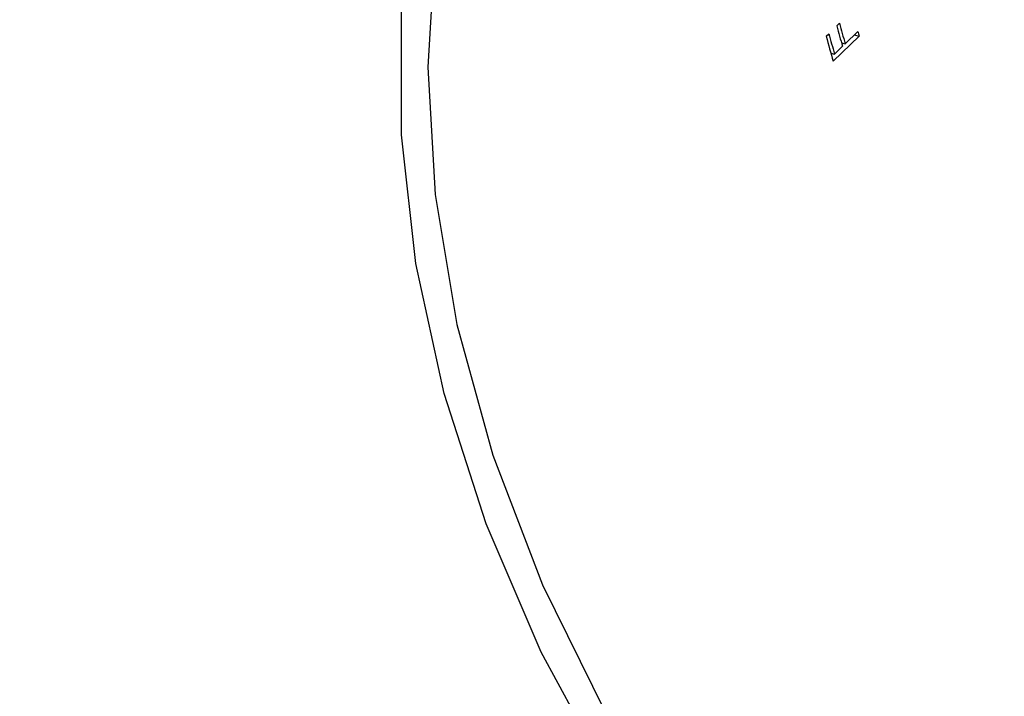
# Model space of a CAD drawing. Units: millimetres. Extents: x 10 to 584, y 10 to 410.
# Drawn here: x 520 to 524, y 174 to 177 of the extents above; entities that cross this region are included whole.
import ezdxf

# ---------------------------------------------------------------- set-up
doc = ezdxf.new("R2010")
doc.units = ezdxf.units.MM
doc.header["$LTSCALE"] = 2

msp = doc.modelspace()

# ---------------------------------------------------------------- linework, layer by layer
at = {"color": 7, "linetype": 'Continuous', "lineweight": 25}
for p, q in [((523.6063, 176.9978), (523.619, 177.0102)), ((523.5557, 176.9484), (523.5683, 176.9607)), ((523.7126, 176.9493), (523.5891, 176.8288)), ((523.6461, 176.9127), (523.7062, 176.9714)), ((523.6899, 176.9555), (523.7126, 176.9493)), ((523.5954, 176.8632), (523.6334, 176.9003)), ((523.6285, 176.9174), (523.6461, 176.9127)), ((523.5779, 176.868), (523.5954, 176.8632))]:
    msp.add_line(p, q, dxfattribs=at)
at = {"color": 8, "linetype": 'Continuous', "lineweight": 25, "flags": 128}
msp.add_lwpolyline([(524.877, 170.8817), (524.325, 171.3025), (523.807, 171.7713), (523.3293, 172.2824), (522.8979, 172.8295), (522.5178, 173.406), (522.1938, 174.0049), (521.9297, 174.619), (521.7288, 175.2408), (521.5935, 175.8628), (521.5255, 176.4773), (521.5255, 177.077), (521.5935, 177.6546), (521.7288, 178.203), (521.9297, 178.7155), (522.1938, 179.1861), (522.5178, 179.6089), (522.8979, 179.9789), (523.3293, 180.2915), (523.807, 180.5429), (524.325, 180.7301), (524.877, 180.8508)], dxfattribs=at)
at = {"color": 7, "linetype": 'Continuous', "lineweight": 25, "flags": 128}
msp.add_lwpolyline([(524.7813, 180.7773), (524.2388, 180.6341), (523.7332, 180.4239), (523.271, 180.1492), (522.858, 179.8135), (522.4993, 179.421), (522.1994, 178.9767), (521.9622, 178.4861), (521.7906, 177.9554), (521.6868, 177.3914), (521.652, 176.801), (521.6868, 176.1917), (521.7906, 175.5712), (521.9622, 174.9473), (522.1994, 174.3278), (522.4993, 173.7205), (522.858, 173.133), (523.271, 172.5728), (523.7332, 172.0469), (524.2388, 171.5618), (524.7813, 171.1238)], dxfattribs=at)
at = {"color": 7, "linetype": 'Continuous', "lineweight": 25}
for centre, radius, start, end in [((529.8838, 178.6886), 6.5012, 195.07451, 195.96625), ((529.8965, 178.701), 6.5012, 195.07451, 195.96625), ((529.842, 178.6416), 6.5104, 195.07497, 196.1677), ((529.8459, 178.6515), 6.5012, 195.07451, 195.96625), ((530.0043, 178.7732), 6.5508, 195.96538, 196.16636)]:
    msp.add_arc(centre, radius, start, end, dxfattribs=at)
msp.add_open_spline([(541.0945, 170.0501), (541.1684, 170.2036), (541.3603, 170.602), (541.6191, 171.2734), (541.8577, 172.0671), (542.0346, 172.8882), (542.1498, 173.7329), (542.2022, 174.5974), (542.1913, 175.4776), (542.1169, 176.3692), (541.9791, 177.2674), (541.7786, 178.1677), (541.5164, 179.0652), (541.194, 179.9552), (540.8131, 180.8333), (540.3759, 181.6949), (539.8848, 182.5357), (539.3422, 183.3517), (538.751, 184.1389), (538.1141, 184.8937), (537.4344, 185.6124), (536.7153, 186.2916), (535.9599, 186.9281), (535.1717, 187.5186), (534.3544, 188.0602), (533.5115, 188.5501), (532.6471, 188.9855), (531.765, 189.3638), (530.8696, 189.6828), (529.9653, 189.9403), (529.0568, 190.1344), (528.1489, 190.2638), (527.2467, 190.3274), (526.3553, 190.3245), (525.4799, 190.2553), (524.6255, 190.1202), (523.7969, 189.9203), (522.9988, 189.6573), (522.2354, 189.3331), (521.51, 188.9505), (520.8277, 188.5104), (520.2197, 188.0483), (519.8627, 187.7094), (519.7002, 187.5552)], degree=3, knots=[0, 0, 0, 0, 0.014895, 0.038665, 0.062525, 0.086538, 0.110717, 0.13506, 0.159561, 0.184204, 0.208971, 0.233838, 0.258785, 0.28379, 0.308837, 0.333911, 0.359002, 0.384103, 0.409211, 0.434325, 0.459447, 0.48458, 0.509725, 0.534884, 0.56006, 0.585254, 0.610464, 0.635684, 0.660906, 0.686117, 0.711298, 0.736428, 0.761482, 0.786432, 0.81125, 0.835913, 0.860402, 0.884707, 0.908827, 0.932774, 0.956565, 0.980231, 1, 1, 1, 1], dxfattribs=at)

doc.saveas('drawing.dxf')
